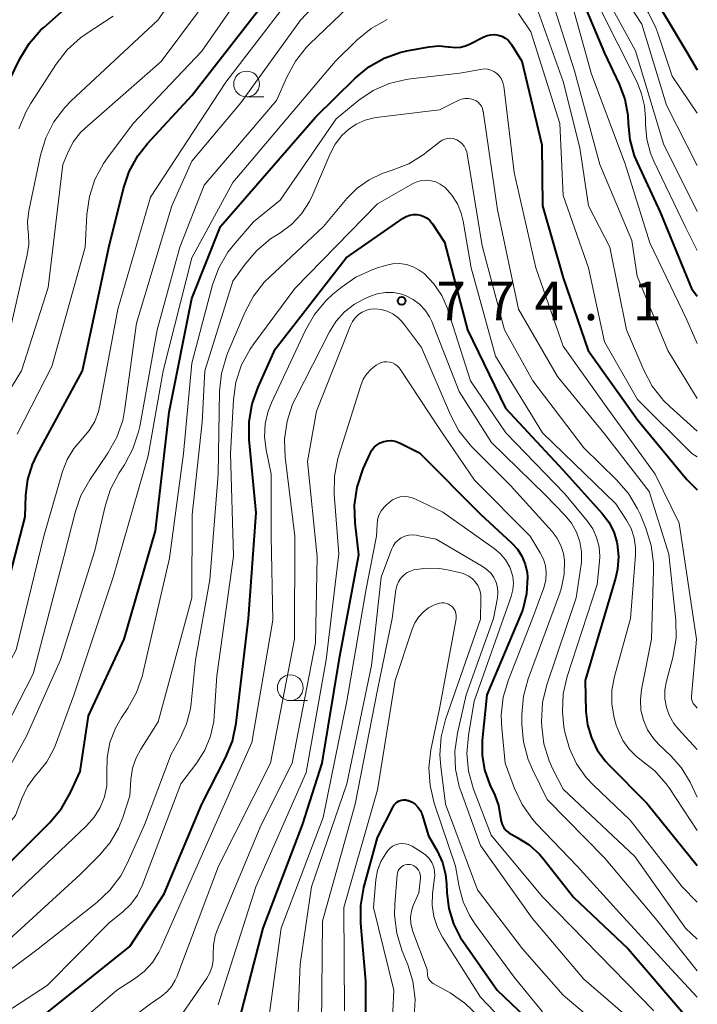
# Model space of a CAD drawing. Units: metres. Extents: x -68000 to -66000, y 16500 to 18000.
# Drawn here: x -66066 to -66000, y 16590 to 16685 of the extents above; entities that cross this region are included whole.
import ezdxf

# ---------------------------------------------------------------- set-up
doc = ezdxf.new("R2010")
doc.units = ezdxf.units.M
for name, color, linetype, lineweight in [('633100_広葉樹林', 7, 'Continuous', 13), ('710100_等高線(計曲線)', 7, 'Continuous', 40), ('710200_等高線(主曲線)', 7, 'Continuous', 13), ('731200_図化機測定による標高点', 7, 'Continuous', 40)]:
    doc.layers.add(name, color=color, linetype=linetype, lineweight=lineweight)
doc.styles.add('Style-WORKING', font='MS Gothic.ttf')

msp = doc.modelspace()

# ---------------------------------------------------------------- linework, layer by layer
at = {"layer": '633100_広葉樹林', "linetype": 'Continuous', "lineweight": 13}
for p, q in [((-66043.68, 16677.56), (-66042.013, 16677.56)), ((-66039.45, 16619.05), (-66037.783, 16619.05))]:
    msp.add_line(p, q, dxfattribs=at)
for centre in [(-66043.68, 16678.81), (-66039.45, 16620.3)]:
    msp.add_circle(centre, 1.25, dxfattribs=at)
at = {"layer": '710100_等高線(計曲線)', "linetype": 'Continuous', "lineweight": 40, "flags": 128}
for points, elevation in [([(-66067.75, 16677), (-66065.66, 16681.24), (-66064.76, 16682.74), (-66063.61, 16684.05), (-66063.34, 16684.3), (-66057, 16689.94)], 740), ([(-66068.25, 16625), (-66065.13, 16636.87), (-66065.06, 16638.97), (-66064.88, 16640.49), (-66064.44, 16641.95), (-66063.99, 16642.91), (-66059.58, 16651), (-66057.03, 16662.97), (-66055.61, 16668.68), (-66055.05, 16670.33), (-66054.21, 16671.86), (-66053.27, 16673.04), (-66049, 16677.7), (-66040.2, 16689)], 750), ([(-66005.16, 16688.84), (-66001, 16681.91), (-66000, 16680.2)], 740), ([(-66011.21, 16687.12), (-66009, 16681.79), (-66007.58, 16678.81), (-66007.03, 16677.34), (-66006.74, 16675.79), (-66006.7, 16675), (-66006.55, 16673.4), (-66006.12, 16671.85), (-66005.84, 16671.19), (-66003.61, 16666.39), (-66000.55, 16659), (-66000, 16658.25)], 750), ([(-66061.63, 16608.59), (-66060.7, 16610.21), (-66059.81, 16612.19), (-66059, 16617.59), (-66055.53, 16625), (-66052.5, 16635.5), (-66051.19, 16647), (-66049, 16658.01), (-66046.21, 16665), (-66037, 16675.61), (-66033.17, 16679.38), (-66031.84, 16680.47), (-66030.34, 16681.32), (-66028.72, 16681.9), (-66028, 16682.06), (-66026, 16682.42), (-66025.05, 16682.51), (-66024.1, 16682.43), (-66024, 16682.41), (-66023.48, 16682.36), (-66022.96, 16682.39), (-66022.46, 16682.52), (-66022.09, 16682.68), (-66020.7, 16683.38), (-66020.36, 16683.52), (-66020.01, 16683.59), (-66019.65, 16683.61), (-66019.29, 16683.55), (-66018.95, 16683.44), (-66018.63, 16683.27), (-66018.34, 16683.05), (-66018.1, 16682.78), (-66018, 16682.63), (-66016.99, 16681.01), (-66015.07, 16672.93), (-66014.99, 16667.01), (-66013, 16660.04), (-66010.59, 16653), (-66005.76, 16646.24), (-66001, 16640.47), (-66000, 16639.49)], 760), ([(-66043.43, 16646.1), (-66043.14, 16647.82), (-66042.57, 16649.42), (-66040.9, 16653.1), (-66034.03, 16661.97), (-66028.51, 16665.81), (-66028.21, 16665.98), (-66027.87, 16666.1), (-66027.52, 16666.16), (-66027.17, 16666.16), (-66026.82, 16666.1), (-66026.49, 16665.98), (-66026.18, 16665.8), (-66025.91, 16665.57), (-66025.68, 16665.3), (-66025.65, 16665.25), (-66024.51, 16663.49), (-66022.26, 16655), (-66018.59, 16647.41), (-66013, 16641.37), (-66009.22, 16637.2), (-66008.58, 16636.35), (-66008.1, 16635.41), (-66007.79, 16634.4), (-66007.76, 16634.24), (-66007.64, 16633.01), (-66007.73, 16631.78), (-66007.93, 16630.92), (-66010.87, 16621), (-66010.79, 16618), (-66010.65, 16616.69), (-66010.27, 16615.43), (-66009.69, 16614.25), (-66008.91, 16613.19), (-66008.61, 16612.87), (-66004.88, 16609.12), (-66000, 16603.07)], 770), ([(-66065.26, 16587), (-66055, 16595.22), (-66051.66, 16600.34), (-66048.03, 16609), (-66045.72, 16613.5), (-66045.06, 16615.12), (-66044.69, 16616.88), (-66043.49, 16627), (-66042.75, 16637.25), (-66043.42, 16644.36), (-66043.43, 16646.1)], 770), ([(-66038.26, 16607), (-66036.35, 16613), (-66034.64, 16623.36), (-66032.81, 16633.19), (-66033.17, 16636.27), (-66033.23, 16638.01), (-66032.98, 16639.74), (-66032.38, 16641.51), (-66031.71, 16643.01), (-66031.54, 16643.33), (-66031.31, 16643.61), (-66031.03, 16643.85), (-66030.72, 16644.04), (-66030.38, 16644.17), (-66030.02, 16644.24), (-66029.65, 16644.25), (-66029.29, 16644.19), (-66028.95, 16644.08), (-66028.87, 16644.04), (-66026.92, 16643.08), (-66021, 16637.11), (-66018, 16634.35), (-66017.44, 16633.74), (-66017, 16633.04), (-66016.68, 16632.28), (-66016.5, 16631.47), (-66016.47, 16631), (-66016.56, 16629.41), (-66016.92, 16627.87), (-66017.19, 16627.16), (-66020.4, 16619.6), (-66020.84, 16615.18), (-66020.86, 16613.75), (-66020.63, 16612.35), (-66020.11, 16610.89), (-66019.63, 16609.89), (-66019.27, 16608.9), (-66019.09, 16607.87), (-66019.07, 16607.71), (-66019.02, 16607.37), (-66018.91, 16607.04), (-66018.74, 16606.73), (-66018.52, 16606.46), (-66018.26, 16606.23), (-66017.98, 16606.06), (-66017.45, 16605.79), (-66016.31, 16605.07), (-66015.3, 16604.16), (-66014.84, 16603.63), (-66012.01, 16599.99), (-66006.69, 16595), (-66001.31, 16588.69)], 780), ([(-66032.16, 16585.08), (-66032.14, 16591.86), (-66032.62, 16597.47), (-66032.62, 16599.21), (-66032.31, 16600.93), (-66031, 16605.78), (-66029.49, 16608.76), (-66029.37, 16608.94), (-66029.23, 16609.1), (-66029.06, 16609.23), (-66028.88, 16609.33), (-66028.67, 16609.4), (-66028.46, 16609.43), (-66028.25, 16609.42), (-66028.04, 16609.38), (-66027.99, 16609.36), (-66027.65, 16609.21), (-66027.34, 16609), (-66027.08, 16608.74), (-66026.86, 16608.43), (-66026.7, 16608.1), (-66026.66, 16607.97), (-66026.05, 16605.95), (-66025.22, 16604.48), (-66024.71, 16603.37), (-66024.41, 16602.2), (-66024.32, 16601.31), (-66024.28, 16600.41), (-66024.09, 16598.89), (-66023.64, 16597.43), (-66022.95, 16596.07), (-66022.7, 16595.69), (-66019.4, 16591), (-66014.08, 16585.92)], 790), ([(-66089.78, 16585), (-66083.83, 16591.29), (-66083.16, 16591.89), (-66082.4, 16592.35), (-66081.86, 16592.59), (-66080.72, 16592.9), (-66079.52, 16593), (-66078.97, 16593.05), (-66078.43, 16593.19), (-66077.92, 16593.43), (-66077.47, 16593.75), (-66077.41, 16593.79), (-66067.65, 16602.35), (-66062.75, 16607.25), (-66061.63, 16608.59)], 760), ([(-66044.37, 16588.14), (-66042.09, 16597), (-66038.26, 16607)], 780)]:
    msp.add_lwpolyline(points, dxfattribs=dict(at, elevation=elevation))
at = {"layer": '710200_等高線(主曲線)', "linetype": 'Continuous', "lineweight": 13, "flags": 128}
for points, elevation in [([(-66026.55, 16712.55), (-66025.97, 16712.36), (-66025.44, 16712.08), (-66025.25, 16711.95), (-66019.97, 16708.03), (-66017, 16704.59), (-66014.31, 16702.63), (-66012.99, 16701.48), (-66011.9, 16700.13), (-66010.99, 16698.46), (-66008.77, 16693.23), (-66007.66, 16690.23), (-66006.92, 16688.65), (-66005.91, 16687.22), (-66005.72, 16687), (-66004.74, 16685.7), (-66004.01, 16684.26), (-66003.82, 16683.74), (-66002.43, 16679.57), (-66000, 16676)], 742), ([(-66067, 16653.17), (-66064.93, 16662.25), (-66064.79, 16663.26), (-66064.83, 16664.29), (-66064.84, 16664.39), (-66064.9, 16665.46), (-66064.78, 16666.53), (-66063.65, 16671.92), (-66063.14, 16673.59), (-66062.36, 16675.14), (-66061.31, 16676.54), (-66060.68, 16677.18), (-66052.29, 16685), (-66045.95, 16694.05)], 744), ([(-66038.46, 16685), (-66033.08, 16690.68), (-66031.96, 16691.67), (-66030.69, 16692.45), (-66029.3, 16693), (-66028, 16693.27), (-66027.26, 16693.37), (-66025.52, 16693.45), (-66023.79, 16693.23), (-66022.83, 16692.97), (-66018.46, 16691.54), (-66016.6, 16690.27), (-66015.72, 16689.55), (-66014.98, 16688.68), (-66014.4, 16687.69), (-66014.07, 16686.86), (-66011.91, 16680.09), (-66009.45, 16671), (-66006.36, 16663.64), (-66005.82, 16660.18), (-66002.87, 16653), (-66000, 16648.34)], 754), ([(-66070.04, 16635), (-66069.23, 16643.04), (-66068.91, 16644.76), (-66068.29, 16646.39), (-66067.78, 16647.32), (-66065.49, 16651), (-66062.91, 16659.09), (-66061.49, 16671), (-66060.94, 16672.3), (-66060.44, 16673.25), (-66059.78, 16674.1), (-66059.33, 16674.54), (-66051.97, 16681), (-66043.12, 16692.88)], 746), ([(-66065.92, 16644.86), (-66062.56, 16651.44), (-66059.31, 16663), (-66059.15, 16666.18), (-66058.91, 16667.91), (-66058.38, 16669.57), (-66057.56, 16671.11), (-66057.17, 16671.66), (-66054.68, 16675), (-66048.01, 16681.99), (-66041, 16692.11)], 748), ([(-66076.4, 16604.9), (-66076.22, 16604.94), (-66075.79, 16605.07), (-66075.3, 16605.26), (-66074.85, 16605.53), (-66074.45, 16605.88), (-66074.13, 16606.29), (-66073.98, 16606.54), (-66071.59, 16611), (-66069.75, 16617), (-66066.02, 16623.98), (-66063.34, 16635), (-66061.53, 16641.26), (-66061.08, 16642.43), (-66060.43, 16643.5), (-66059.62, 16644.43), (-66058.93, 16645.22), (-66058.4, 16646.11), (-66058.02, 16647.08), (-66057.89, 16647.65), (-66056.16, 16657), (-66053, 16667.83), (-66045.7, 16679), (-66037, 16690.33)], 752), ([(-66009.55, 16691), (-66005.39, 16684.61), (-66003, 16676.75), (-66000, 16670.91)], 744), ([(-66009.5, 16688.5), (-66005.98, 16682.02), (-66003.28, 16673), (-66000, 16666.45)], 746), ([(-66012.39, 16687.46), (-66010.24, 16679.76), (-66007, 16671.09), (-66004.59, 16663.41), (-66001, 16655.97), (-66000, 16653.67)], 752), ([(-66037.87, 16682.38), (-66037.58, 16682.66), (-66033.06, 16687.02)], 756), ([(-66009.57, 16686.43), (-66005.83, 16679), (-66005.41, 16677.86), (-66005.11, 16676.71), (-66005.01, 16675.51), (-66005.01, 16674.86), (-66004.89, 16673.46), (-66004.54, 16672.1), (-66004.21, 16671.32), (-66001.12, 16664.88), (-66000, 16662.69)], 748), ([(-66065.76, 16674.48), (-66065.09, 16676.09), (-66064.63, 16676.89), (-66062.15, 16680.73), (-66061.08, 16682.11), (-66059.79, 16683.28), (-66059.22, 16683.69), (-66056.6, 16685.4)], 742), ([(-66017.34, 16685.66), (-66016.13, 16683.87), (-66013.33, 16675), (-66013, 16668.01), (-66010.53, 16661), (-66009, 16653.81), (-66005.78, 16648.22), (-66000.53, 16643), (-66000, 16642.68)], 758), ([(-66015.43, 16685.84), (-66013, 16679.07), (-66011.37, 16672.63), (-66010.55, 16667), (-66008.48, 16663), (-66006.85, 16655), (-66005.18, 16651.07), (-66004.36, 16649.53), (-66003.29, 16648.15), (-66002.63, 16647.51), (-66000, 16645.16)], 756), ([(-66079.3, 16596), (-66078.77, 16596.15), (-66078.28, 16596.38), (-66077.9, 16596.64), (-66071, 16602.18), (-66066.08, 16607.92), (-66065.46, 16609.55), (-66064.9, 16610.73), (-66064.14, 16611.79), (-66063.85, 16612.11), (-66063.03, 16613.12), (-66062.41, 16614.25), (-66062.23, 16614.68), (-66060.41, 16619.59), (-66056.6, 16631), (-66053.21, 16642.79), (-66051.75, 16651), (-66049, 16661.95), (-66045, 16669.27), (-66035.1, 16681), (-66032.95, 16683.09), (-66031.6, 16684.2), (-66030.07, 16685.05)], 758), ([(-66069.84, 16611), (-66064.36, 16621.64), (-66061.39, 16633), (-66060.31, 16637.28), (-66059.73, 16638.93), (-66058.88, 16640.46), (-66057.12, 16643.04), (-66056.26, 16644.57), (-66055.69, 16646.21), (-66055.47, 16647.35), (-66054.36, 16655.64), (-66050.93, 16667), (-66049, 16671.33), (-66044.24, 16677), (-66038.46, 16685)], 754), ([(-66069.98, 16606.67), (-66065, 16615.61), (-66061.73, 16623), (-66058.39, 16633.61), (-66057.4, 16637.89), (-66056.86, 16639.55), (-66056.02, 16641.12), (-66055.51, 16641.9), (-66054.69, 16643.44), (-66054.14, 16645.09), (-66054.03, 16645.61), (-66052.34, 16655), (-66050.15, 16663), (-66047.79, 16669), (-66040.79, 16677.21), (-66039.79, 16679.49), (-66038.95, 16681.01), (-66037.87, 16682.38)], 756), ([(-66053.77, 16621.48), (-66053.72, 16621.68), (-66051.15, 16632.85), (-66049.79, 16643), (-66049, 16651.76), (-66046.97, 16659.36), (-66046.38, 16661), (-66045.51, 16662.51), (-66044.8, 16663.4), (-66043, 16665.44), (-66040.44, 16667.56), (-66035, 16675.45), (-66032.81, 16677.23), (-66031.41, 16678.17), (-66029.87, 16678.85), (-66028.23, 16679.26), (-66027.81, 16679.31), (-66023, 16679.85), (-66021, 16680.23), (-66020.67, 16680.27), (-66020.34, 16680.24), (-66020.02, 16680.16), (-66019.72, 16680.02), (-66019.44, 16679.84), (-66019.21, 16679.61), (-66019.01, 16679.34), (-66018.87, 16679.04), (-66018.78, 16678.72), (-66018.76, 16678.59), (-66017.76, 16670.24), (-66015.64, 16661), (-66013, 16653.39), (-66008.68, 16647.32), (-66004.07, 16641), (-66001.76, 16636.24), (-66000.09, 16625), (-66000.57, 16619.46), (-66000.57, 16619.27), (-66000.54, 16619.09), (-66000.48, 16618.92), (-66000.39, 16618.76), (-66000.31, 16618.66), (-66000, 16618.31)], 762), ([(-66035.59, 16672.04), (-66035.09, 16672.99), (-66034.44, 16673.83), (-66033.82, 16674.4), (-66033.05, 16674.92), (-66032.2, 16675.3), (-66031.31, 16675.53), (-66031.13, 16675.55), (-66025, 16676.32), (-66023.16, 16677.22), (-66022.85, 16677.34), (-66022.52, 16677.4), (-66022.19, 16677.41), (-66021.86, 16677.35), (-66021.65, 16677.29), (-66021.43, 16677.18), (-66021.24, 16677.04), (-66021.07, 16676.87), (-66020.93, 16676.67), (-66020.83, 16676.45), (-66020.77, 16676.22), (-66020.76, 16676.19), (-66019.38, 16666.62), (-66017.33, 16657), (-66013.55, 16650.45), (-66009, 16644.92), (-66004.68, 16639.32), (-66002.75, 16633.25), (-66002.09, 16626.84), (-66002.06, 16625.1), (-66002.38, 16623.22), (-66002.99, 16620.93), (-66003.14, 16620.09), (-66003.14, 16619.23), (-66002.99, 16618.39), (-66002.7, 16617.58), (-66002.27, 16616.84), (-66001.85, 16616.31), (-66000, 16614.32)], 764), ([(-66071, 16589.69), (-66063.89, 16595), (-66058.19, 16599.48), (-66056.92, 16600.67), (-66055.88, 16602.06), (-66055.25, 16603.25), (-66053.57, 16607), (-66051, 16613.85), (-66050.12, 16615.42), (-66049.5, 16616.8), (-66049.13, 16618.27), (-66049.06, 16618.8), (-66048.64, 16623), (-66047.24, 16630.76), (-66046.43, 16641), (-66046.3, 16649.04), (-66046.12, 16650.77), (-66045.64, 16652.45), (-66045.5, 16652.8), (-66043.83, 16656.73), (-66043.01, 16658.26), (-66041.93, 16659.64), (-66041.46, 16660.1), (-66036.23, 16665), (-66033.95, 16667.73), (-66032.96, 16668.73), (-66031.81, 16669.54), (-66030.54, 16670.14), (-66030.07, 16670.3), (-66029.57, 16670.45), (-66027.95, 16671.09), (-66026.47, 16672.01), (-66026.23, 16672.19), (-66024.94, 16673.21), (-66024.72, 16673.36), (-66024.47, 16673.47), (-66024.21, 16673.53), (-66023.93, 16673.55), (-66023.67, 16673.52), (-66023.41, 16673.44), (-66023.32, 16673.4), (-66023.05, 16673.25), (-66022.81, 16673.05), (-66022.61, 16672.8), (-66022.45, 16672.53), (-66022.34, 16672.24), (-66022.3, 16672.05), (-66020.86, 16663.14), (-66018.68, 16655)], 766), ([(-66069, 16593.79), (-66059.81, 16602.19), (-66057.93, 16604.07), (-66056.9, 16605.3), (-66056.09, 16606.69), (-66055.68, 16607.73), (-66055, 16609.83), (-66054.89, 16611.42), (-66054.73, 16612.49), (-66054.38, 16613.51), (-66053.94, 16614.34), (-66052.24, 16617), (-66049, 16629), (-66048.94, 16637.06), (-66047.97, 16646.03), (-66047.73, 16651), (-66045, 16659.71), (-66043.82, 16661.36), (-66042.69, 16662.69), (-66041.35, 16663.8), (-66040.95, 16664.06), (-66040.47, 16664.36), (-66039.33, 16665.21), (-66038.36, 16666.24), (-66037.59, 16667.43), (-66037.27, 16668.09), (-66035.59, 16672.04)], 764), ([(-66027.6, 16669.14), (-66027.17, 16669.33), (-66026.72, 16669.45), (-66026.25, 16669.49), (-66025.78, 16669.44), (-66025.33, 16669.32), (-66024.91, 16669.12), (-66024.52, 16668.85), (-66024.45, 16668.78), (-66023.78, 16668.05), (-66023.24, 16667.21), (-66022.87, 16666.29), (-66022.68, 16665.51), (-66021.93, 16661), (-66019.56, 16652.44), (-66015.01, 16645), (-66007.89, 16638.11), (-66006.86, 16636.55), (-66006.41, 16635.72), (-66006.11, 16634.83), (-66005.98, 16633.89), (-66005.98, 16633.14), (-66006.46, 16627), (-66008.02, 16621.4), (-66008.27, 16620.07), (-66008.29, 16618.71), (-66008.07, 16617.37), (-66007.85, 16616.66), (-66007.65, 16616.12), (-66007.23, 16615.2), (-66006.65, 16614.37), (-66005.94, 16613.66), (-66005.4, 16613.26), (-66004.11, 16612.23), (-66003.02, 16611), (-66002.74, 16610.6), (-66000, 16606.47)], 768), ([(-66068.29, 16588.02), (-66063, 16591.44), (-66057, 16597.51), (-66055.68, 16598.57), (-66054.9, 16599.33), (-66054.26, 16600.21), (-66053.77, 16601.21), (-66050.04, 16611), (-66048.51, 16613.01), (-66047.72, 16614.25), (-66047.17, 16615.61), (-66046.86, 16617.04), (-66046.81, 16617.55), (-66046.55, 16621.45), (-66044.95, 16633.05), (-66045.23, 16643), (-66044.95, 16648.19), (-66044.71, 16649.92), (-66044.17, 16651.58), (-66043.35, 16653.12), (-66042.99, 16653.63), (-66039, 16658.99), (-66031, 16667.21), (-66027.6, 16669.14)], 768), ([(-66034.53, 16659.09), (-66033.1, 16660.08), (-66031.51, 16660.81), (-66031.1, 16660.95), (-66030.21, 16661.23), (-66029.55, 16661.37), (-66028.86, 16661.4), (-66028.19, 16661.31), (-66027.54, 16661.1), (-66026.94, 16660.78), (-66026.48, 16660.44), (-66025.53, 16659.45), (-66024.77, 16658.32), (-66024.22, 16657.07), (-66024.17, 16656.92), (-66021.97, 16650.03), (-66018.57, 16645), (-66012.87, 16639.13), (-66010.67, 16636.47), (-66010.14, 16635.7), (-66009.76, 16634.85), (-66009.52, 16633.94), (-66009.45, 16633.01), (-66009.47, 16632.53), (-66009.69, 16630.31), (-66012.6, 16621.4), (-66012.99, 16619.7), (-66013.08, 16617.96), (-66012.93, 16616.52), (-66012.83, 16616), (-66012.4, 16614.42), (-66011.7, 16612.94), (-66010.76, 16611.6), (-66010.09, 16610.89), (-66006.52, 16607.48), (-66001.47, 16601), (-66000, 16599.53)], 772), ([(-66065.53, 16583.02), (-66056.25, 16591), (-66054.53, 16592.1), (-66053.6, 16592.81), (-66052.81, 16593.67), (-66052.18, 16594.66), (-66051.99, 16595.06), (-66047.61, 16605), (-66043.16, 16615), (-66041.14, 16626.86), (-66041.31, 16635), (-66041.31, 16641), (-66041.79, 16643.36), (-66041.94, 16644.62), (-66041.87, 16645.89), (-66041.58, 16647.12), (-66041.27, 16647.9), (-66037.98, 16654.97), (-66037.11, 16656.48), (-66035.99, 16657.81), (-66035.31, 16658.44), (-66034.53, 16659.09)], 772), ([(-66039.94, 16642.65), (-66040, 16644.39), (-66039.76, 16646.12), (-66039.22, 16647.77), (-66038.92, 16648.41), (-66035.65, 16654.8), (-66035, 16655.83), (-66034.19, 16656.73), (-66033.23, 16657.48), (-66032.26, 16658), (-66031.76, 16658.22), (-66031.01, 16658.48), (-66030.22, 16658.6), (-66029.43, 16658.59), (-66028.65, 16658.43), (-66028.22, 16658.28), (-66027.53, 16657.93), (-66026.91, 16657.46), (-66026.38, 16656.9), (-66025.95, 16656.25), (-66025.74, 16655.78), (-66023.08, 16649), (-66019.94, 16644.06), (-66014.75, 16639), (-66012.81, 16637), (-66012.18, 16636.24), (-66011.7, 16635.38), (-66011.38, 16634.44), (-66011.22, 16633.47), (-66011.23, 16632.48), (-66011.26, 16632.24), (-66011.73, 16629), (-66014.58, 16620.57), (-66014.99, 16618.88), (-66015.1, 16617.01), (-66015.08, 16616.53), (-66014.87, 16614.85), (-66014.37, 16613.22), (-66014, 16612.42), (-66013, 16610.48), (-66006.06, 16603.94), (-66001.15, 16597), (-66000, 16595.94)], 774), ([(-66033.62, 16655.41), (-66033.42, 16655.8), (-66033.16, 16656.16), (-66032.84, 16656.46), (-66032.47, 16656.7), (-66032.06, 16656.88), (-66031.63, 16656.98), (-66031.25, 16657.01), (-66030.65, 16656.95), (-66030.06, 16656.79), (-66029.51, 16656.53), (-66029.02, 16656.18), (-66028.59, 16655.75), (-66028.48, 16655.61), (-66026.73, 16653.27), (-66023.93, 16646.75), (-66023.1, 16645.21), (-66022.02, 16643.84), (-66021.84, 16643.65), (-66018.11, 16639.89), (-66014.1, 16635.48), (-66013.6, 16634.82), (-66013.22, 16634.08), (-66012.98, 16633.3), (-66012.88, 16632.63), (-66012.9, 16631.31), (-66013.15, 16630.01), (-66013.33, 16629.46), (-66016.39, 16621.15), (-66016.84, 16619.47), (-66017, 16617.7), (-66017, 16616.78), (-66016.85, 16615.05), (-66016.4, 16613.36), (-66015.97, 16612.37), (-66014.54, 16609.46), (-66009, 16603.8), (-66004.05, 16597.95), (-66000, 16592.87)], 776), ([(-66049.82, 16588.82), (-66047.54, 16592.14), (-66047.23, 16592.68), (-66047.02, 16593.27), (-66046.92, 16593.89), (-66046.92, 16594.41), (-66046.9, 16595.34), (-66046.72, 16596.25), (-66046.52, 16596.81), (-66042.28, 16607), (-66039.25, 16613), (-66037, 16624.66), (-66036.83, 16633), (-66037.78, 16642.22), (-66036.91, 16647.09), (-66033.62, 16655.41)], 776), ([(-66018.68, 16655), (-66015.95, 16650.05), (-66011, 16643.54), (-66007.82, 16640.46), (-66006.68, 16639.14), (-66005.78, 16637.65), (-66005.52, 16637.06), (-66004.99, 16635.76), (-66004.47, 16634.1), (-66004.25, 16632.37), (-66004.25, 16631.7), (-66004.44, 16625), (-66005.41, 16620.14), (-66005.52, 16619.14), (-66005.46, 16618.13), (-66005.22, 16617.15), (-66004.82, 16616.23), (-66004.26, 16615.39), (-66003.72, 16614.8), (-66002.56, 16613.71), (-66001.56, 16612.58), (-66000.7, 16611.15), (-66000, 16609.7)], 766), ([(-66034.84, 16642.53), (-66034.75, 16642.84), (-66032.62, 16649.6), (-66032.38, 16650.19), (-66032.04, 16650.72), (-66031.62, 16651.18), (-66031.12, 16651.57), (-66030.89, 16651.7), (-66030.64, 16651.81), (-66030.37, 16651.87), (-66030.09, 16651.89), (-66029.81, 16651.86), (-66029.55, 16651.78), (-66029.3, 16651.65), (-66029.08, 16651.49), (-66028.88, 16651.29), (-66028.8, 16651.17), (-66025, 16645.39), (-66021.59, 16640.41), (-66016.21, 16635), (-66015.22, 16633.38), (-66014.91, 16632.77), (-66014.72, 16632.11), (-66014.64, 16631.43), (-66014.69, 16630.75), (-66014.85, 16630.08), (-66014.88, 16629.99), (-66015.97, 16627), (-66018.31, 16621.06), (-66018.81, 16619.39), (-66019.01, 16617.65), (-66018.96, 16616.38), (-66018.62, 16613), (-66017.71, 16610.55), (-66016.97, 16608.98), (-66015.97, 16607.55), (-66015.57, 16607.12), (-66011.65, 16603), (-66007.53, 16598.47), (-66002.51, 16593), (-66000, 16590.3)], 778), ([(-66062.73, 16582.32), (-66053, 16589.67), (-66051.95, 16590.39), (-66051.4, 16590.83), (-66050.95, 16591.36), (-66050.59, 16591.97), (-66050.45, 16592.29), (-66046.39, 16603), (-66041.35, 16613), (-66039.04, 16625), (-66039.01, 16634.99), (-66039.94, 16642.65)], 774), ([(-66046.42, 16589.58), (-66042.77, 16601), (-66037.9, 16612.1), (-66035.98, 16623), (-66034.73, 16633.27), (-66035.18, 16639.07), (-66035.16, 16640.82), (-66034.84, 16642.53)], 778), ([(-66041.5, 16588.53), (-66040.34, 16597), (-66036.27, 16607.73), (-66033.96, 16619), (-66032.1, 16629.9), (-66031.08, 16635), (-66031.04, 16636.13), (-66030.98, 16636.58), (-66030.85, 16637.02), (-66030.64, 16637.43), (-66030.36, 16637.8), (-66030.16, 16638.01), (-66029.87, 16638.26), (-66029.55, 16638.5), (-66029.19, 16638.68), (-66028.81, 16638.79), (-66028.41, 16638.84), (-66028.02, 16638.81), (-66027.63, 16638.72), (-66027.37, 16638.61), (-66024.67, 16637.33), (-66019.68, 16633.8), (-66019.08, 16633.29), (-66018.58, 16632.68), (-66018.18, 16632), (-66018.07, 16631.71), (-66017.89, 16631.08), (-66017.82, 16630.43), (-66017.87, 16629.78), (-66018.04, 16629.13), (-66021.62, 16619), (-66022.19, 16615.68), (-66022.33, 16613.94), (-66022.16, 16612.2), (-66021.68, 16610.46), (-66019.99, 16606.01), (-66015, 16600.03), (-66009.55, 16594.45), (-66004.22, 16589)], 782), ([(-66038.72, 16587.99), (-66038.5, 16593.5), (-66037.38, 16601), (-66033.97, 16611), (-66031.56, 16622.44), (-66030.63, 16631), (-66029.65, 16633.69), (-66029.49, 16634.03), (-66029.27, 16634.34), (-66029, 16634.61), (-66028.69, 16634.83), (-66028.34, 16634.99), (-66027.97, 16635.09), (-66027.59, 16635.12), (-66027.21, 16635.08), (-66027.16, 16635.07), (-66025.31, 16634.69), (-66020.76, 16632.03), (-66020.35, 16631.74), (-66019.99, 16631.38), (-66019.71, 16630.97), (-66019.5, 16630.51), (-66019.37, 16630.02), (-66019.33, 16629.52), (-66019.38, 16629), (-66019.76, 16627), (-66022.39, 16619.61), (-66023.25, 16615.89), (-66023.49, 16614.16), (-66023.43, 16612.42), (-66023.07, 16610.72), (-66022.9, 16610.21), (-66021, 16605), (-66016.02, 16597.98), (-66011, 16592.05), (-66007, 16588.6)], 784), ([(-66036.42, 16587.58), (-66036.34, 16597.66), (-66033.16, 16609), (-66031, 16620.09), (-66029.58, 16627), (-66029.21, 16629.8), (-66029.12, 16630.19), (-66028.97, 16630.56), (-66028.75, 16630.89), (-66028.48, 16631.19), (-66028.17, 16631.43), (-66027.81, 16631.61), (-66027.46, 16631.73), (-66026.24, 16631.9), (-66025.02, 16631.86), (-66024.37, 16631.75), (-66022.93, 16631.43), (-66022.52, 16631.31), (-66022.13, 16631.11), (-66021.78, 16630.84), (-66021.49, 16630.52), (-66021.25, 16630.16), (-66021.09, 16629.76), (-66020.99, 16629.33), (-66020.97, 16628.96), (-66021, 16626.93), (-66024.39, 16617.22), (-66024.82, 16615.53), (-66024.95, 16613.79), (-66024.87, 16612.67), (-66024.41, 16609), (-66021.29, 16600.71), (-66016.94, 16595), (-66013, 16590.49), (-66008.85, 16587)], 786), ([(-66034.18, 16589), (-66034.25, 16599), (-66031, 16610.39), (-66029.27, 16621), (-66027.64, 16625.99), (-66027.38, 16626.6), (-66027.02, 16627.15), (-66026.57, 16627.63), (-66026.05, 16628.03), (-66025.46, 16628.33), (-66025, 16628.48), (-66024.77, 16628.52), (-66024.54, 16628.52), (-66024.32, 16628.47), (-66024.11, 16628.4), (-66023.91, 16628.28), (-66023.73, 16628.13), (-66023.59, 16627.95), (-66023.47, 16627.76), (-66023.4, 16627.54), (-66023.36, 16627.31), (-66023.36, 16627.09), (-66023.38, 16626.97), (-66025, 16618.25), (-66025.81, 16614.29), (-66026.01, 16612.55), (-66025.9, 16610.81), (-66025.49, 16609.1), (-66023.44, 16603), (-66023.09, 16601), (-66022.7, 16599.54), (-66022.06, 16598.18), (-66021.53, 16597.37), (-66017.75, 16592.25), (-66015, 16588.89)], 788), ([(-66081.54, 16589.45), (-66080.79, 16589.76), (-66078.8, 16590.38), (-66077.19, 16591.05), (-66075.72, 16591.99), (-66075.3, 16592.34), (-66067.54, 16599), (-66059.19, 16606.9), (-66058.45, 16607.74), (-66057.87, 16608.68), (-66057.46, 16609.72), (-66057.24, 16610.8), (-66057.22, 16611.99), (-66057.22, 16612.07), (-66057.2, 16613.55), (-66056.92, 16615), (-66056.39, 16616.38), (-66055.79, 16617.43), (-66055.19, 16618.31), (-66054.34, 16619.84), (-66053.77, 16621.48)], 762), ([(-66029.69, 16584.8), (-66029.42, 16591), (-66031.38, 16599), (-66031.14, 16601.68), (-66030.98, 16602.59), (-66030.66, 16603.45), (-66030.2, 16604.25), (-66030, 16604.52), (-66029.78, 16604.75), (-66029.53, 16604.93), (-66029.24, 16605.07), (-66028.94, 16605.16), (-66028.62, 16605.2), (-66028.31, 16605.18), (-66028, 16605.1), (-66027.71, 16604.97), (-66027.64, 16604.93), (-66026.68, 16604.34), (-66026.31, 16604.07), (-66025.99, 16603.74), (-66025.74, 16603.35), (-66025.71, 16603.29), (-66025.55, 16602.9), (-66025.46, 16602.49), (-66025.44, 16602.07), (-66025.46, 16601.89), (-66025.65, 16600.35), (-66025.69, 16599.23), (-66025.54, 16598.13), (-66025.19, 16597.07), (-66024.7, 16596.13), (-66021, 16590.31), (-66015.48, 16584.52)], 792), ([(-66027.44, 16588.38), (-66027.35, 16590.12), (-66027.57, 16591.85), (-66028.06, 16593.46), (-66028.62, 16594.85), (-66029.12, 16596.52), (-66029.33, 16598.25), (-66029.3, 16599.31), (-66029.09, 16602.18), (-66029.06, 16602.36), (-66028.99, 16602.54), (-66028.9, 16602.7), (-66028.78, 16602.85), (-66028.64, 16602.97), (-66028.48, 16603.07), (-66028.3, 16603.13), (-66028.12, 16603.17), (-66027.93, 16603.17), (-66027.86, 16603.16), (-66027.66, 16603.12), (-66027.47, 16603.03), (-66027.29, 16602.92), (-66027.14, 16602.78)], 794), ([(-66027.14, 16602.78), (-66027.02, 16602.61), (-66026.92, 16602.43), (-66026.86, 16602.23), (-66026.84, 16602.02), (-66026.84, 16601.85), (-66027, 16600.43), (-66027.53, 16599.19), (-66027.71, 16598.63), (-66027.79, 16598.05), (-66027.77, 16597.46), (-66027.65, 16596.89), (-66027.58, 16596.68), (-66026.18, 16593), (-66026.14, 16592.46), (-66026.11, 16592.28), (-66026.04, 16592.11), (-66025.95, 16591.95), (-66025.84, 16591.82), (-66025.7, 16591.7), (-66025.61, 16591.64), (-66023.96, 16590.72), (-66022.52, 16589.74), (-66021.27, 16588.52)], 794)]:
    msp.add_lwpolyline(points, dxfattribs=dict(at, elevation=elevation))
at = {"layer": '731200_図化機測定による標高点', "linetype": 'Continuous', "lineweight": 40}
msp.add_circle((-66028.65, 16657.8, 774.12), 0.375, dxfattribs=at)

# ---------------------------------------------------------------- texts
at = {"layer": '731200_図化機測定による標高点', "linetype": 'Continuous', "lineweight": 40, "style": 'Style-WORKING'}
for s, p in [('7', (-66025.27, 16655.92, -9.999)), ('7', (-66020.52, 16655.92, -9.999)), ('4', (-66015.77, 16655.92, -9.999)), ('1', (-66006.27, 16655.92, -9.999)), ('.', (-66011.02, 16655.92, -9.999))]:
    msp.add_text(s, height=3.75, dxfattribs=at).set_placement(p)

doc.saveas('drawing.dxf')
